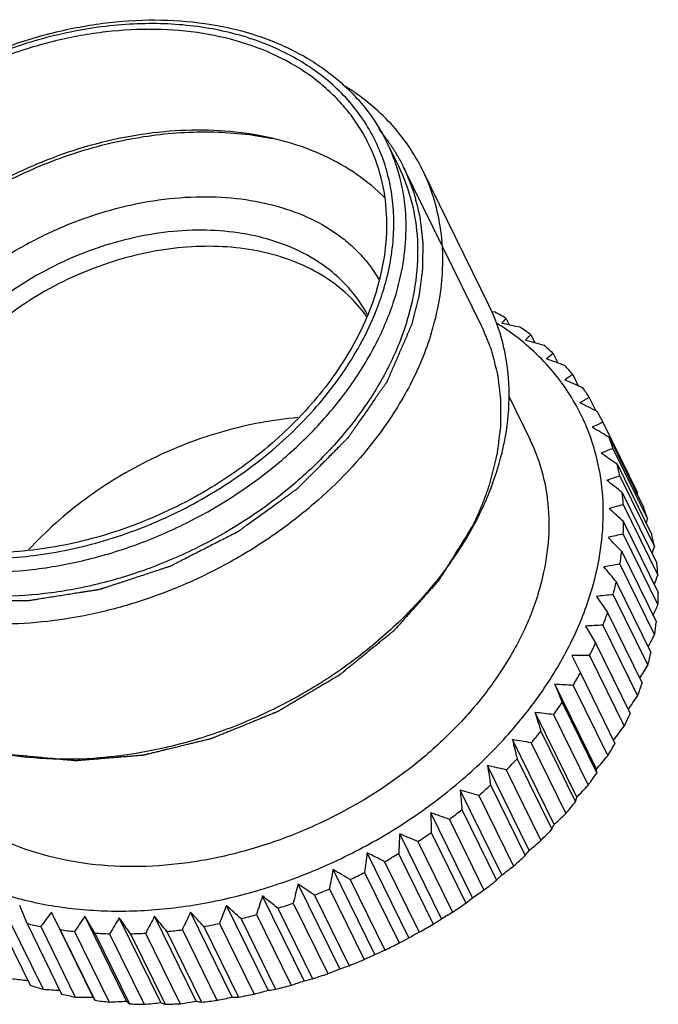
# Model space of a CAD drawing. Units: millimetres. Extents: x 11 to 592, y 29 to 584.
# Drawn here: x 563 to 579, y 488 to 513 of the extents above; entities that cross this region are included whole.
import ezdxf

# ---------------------------------------------------------------- set-up
doc = ezdxf.new("R2010")
doc.units = ezdxf.units.MM
doc.header["$MEASUREMENT"] = 0
doc.layers.get('0').update_dxf_attribs({"lineweight": 30})

msp = doc.modelspace()

# ---------------------------------------------------------------- linework, layer by layer
for p, q in [((571.812, 509.556), (572.105, 508.959)), ((572.225, 508.941), (574.147, 505.025)), ((572.692, 508.871), (574.328, 505.537)), ((574.395, 505.387), (574.469, 505.374)), ((574.744, 505.221), (574.825, 505.056)), ((575.361, 504.813), (575.457, 504.617)), ((575.913, 504.348), (576.027, 504.116)), ((576.395, 503.83), (576.531, 503.554)), ((574.817, 503.296), (575.346, 502.219)), ((576.804, 503.265), (576.966, 502.936)), ((577.135, 502.656), (577.084, 502.764)), ((577.135, 502.656), (577.989, 500.915)), ((577.291, 502.283), (578.146, 500.542)), ((577.386, 502.008), (578.241, 500.268)), ((577.495, 501.616), (578.349, 499.875)), ((577.555, 501.328), (578.409, 499.588)), ((577.615, 500.919), (578.469, 499.179)), ((577.982, 500.876), (577.989, 500.915)), ((577.641, 500.622), (578.495, 498.881)), ((577.651, 500.2), (578.505, 498.459)), ((578.212, 500.155), (578.241, 500.268)), ((577.641, 499.894), (578.496, 498.154)), ((577.603, 499.463), (578.457, 497.722)), ((577.558, 499.152), (578.412, 497.411)), ((577.47, 498.715), (578.325, 496.975)), ((577.391, 498.401), (578.245, 496.661)), ((577.255, 497.963), (578.109, 496.222)), ((576.713, 497.627), (576.958, 497.212)), ((577.141, 497.649), (577.995, 495.909)), ((576.958, 497.212), (577.813, 495.472)), ((576.37, 496.902), (576.583, 496.47)), ((576.811, 496.901), (577.665, 495.161)), ((576.583, 496.47), (577.437, 494.73)), ((576.98, 494.097), (575.953, 496.19)), ((575.953, 496.19), (576.133, 495.742)), ((576.404, 496.164), (577.258, 494.424)), ((576.133, 495.742), (576.987, 494.002)), ((576.492, 493.403), (575.465, 495.496)), ((575.923, 495.445), (576.778, 493.704)), ((575.611, 495.036), (576.465, 493.295)), ((575.937, 492.733), (574.91, 494.826)), ((575.373, 494.748), (576.227, 493.008)), ((575.022, 494.356), (575.876, 492.615)), ((575.321, 492.094), (574.294, 494.187)), ((574.757, 494.081), (575.611, 492.341)), ((574.648, 491.49), (573.621, 493.583)), ((574.37, 493.709), (575.224, 491.968)), ((574.082, 493.449), (574.936, 491.709)), ((573.924, 490.927), (572.897, 493.02)), ((573.663, 493.099), (574.517, 491.359)), ((573.352, 492.858), (574.206, 491.117)), ((573.156, 490.409), (572.128, 492.502)), ((572.904, 492.534), (573.759, 490.793)), ((572.575, 492.312), (573.429, 490.571)), ((572.349, 489.941), (571.322, 492.035)), ((572.102, 492.016), (572.956, 490.276)), ((571.756, 491.815), (572.61, 490.075)), ((571.511, 489.528), (570.484, 491.621)), ((571.263, 491.551), (572.117, 489.811)), ((570.903, 491.374), (571.758, 489.633)), ((570.649, 489.172), (569.622, 491.265)), ((570.394, 491.143), (571.248, 489.402)), ((569.77, 488.876), (568.743, 490.969)), ((570.024, 490.99), (570.878, 489.249)), ((562.936, 490.289), (562.755, 490.737)), ((564.569, 488.476), (563.541, 490.569)), ((563.755, 490.137), (563.541, 490.569)), ((567.993, 488.476), (566.966, 490.569)), ((568.883, 488.643), (567.855, 490.737)), ((569.125, 490.668), (569.979, 488.927)), ((569.502, 490.794), (570.356, 489.054)), ((562.158, 490.509), (563.012, 488.769)), ((562.477, 490.409), (563.331, 488.669)), ((565.39, 488.375), (564.363, 490.468)), ((564.608, 490.053), (564.363, 490.468)), ((566.239, 488.341), (565.212, 490.434)), ((567.109, 488.375), (566.082, 490.468)), ((568.214, 490.409), (569.068, 488.669)), ((568.595, 490.509), (569.449, 488.769)), ((562.936, 490.289), (563.79, 488.549)), ((563.273, 490.217), (564.127, 488.477)), ((563.755, 490.137), (564.609, 488.396)), ((564.107, 490.093), (564.961, 488.353)), ((566.388, 490.093), (567.242, 488.353)), ((566.767, 490.137), (567.621, 488.396)), ((567.299, 490.217), (568.153, 488.477)), ((567.681, 490.289), (568.535, 488.549)), ((564.608, 490.053), (565.463, 488.312)), ((564.973, 490.038), (565.827, 488.298)), ((565.489, 490.038), (566.343, 488.298)), ((565.862, 490.053), (566.716, 488.312)), ((564.569, 488.476), (564.609, 488.396))]:
    msp.add_line(p, q)
for centre, radius, start, end in [((567.738, 507.558), 4.537, 17.7672, 26.1217), ((565.636, 507.77), 6.368, 342.8267, 343.7107), ((571.227, 499.208), 6.967, 59.6774, 62.2674), ((579.017, 501.842), 5.448, 141.6593, 143.324), ((571.122, 499.668), 6.405, 56.9371, 58.0166), ((571.154, 499.718), 6.347, 56.6692, 56.9358), ((571.305, 499.937), 6.08, 50.3433, 56.7245), ((562.373, 450.029), 56.418, 76.9511, 77.4339), ((571.519, 499.67), 6.419, 53.2391, 55.9741), ((580.289, 499.743), 7.071, 134.1852, 135.686), ((558.636, 446.53), 60.474, 73.61853, 74.07329), ((571.559, 500.238), 5.686, 43.536, 50.3787), ((571.792, 500.009), 5.984, 46.4738, 49.3393), ((581.511, 497.238), 9.05, 128.2145, 129.5604), ((554.186, 442.919), 64.977, 70.19401, 70.62018), ((571.76, 500.426), 5.412, 36.3098, 43.5609), ((572.017, 500.23), 5.669, 39.4339, 42.4041), ((582.605, 494.348), 11.334, 123.2204, 124.4323), ((548.866, 439.1), 70.141, 66.67076, 67.06735), ((571.907, 500.532), 5.23, 23.186, 36.3267), ((572.163, 500.342), 5.484, 32.2008, 35.2355), ((583.508, 491.109), 13.882, 118.8792, 119.9781), ((542.43, 434.926), 76.276, 63.04406, 63.40967), ((572.222, 500.378), 5.415, 26.1387, 27.932), ((571.889, 500.526), 5.249, 18.1031, 23.162), ((584.168, 487.563), 16.651, 114.9849, 115.9889), ((534.501, 430.183), 83.842, 59.31147, 59.64438), ((572.167, 500.356), 5.475, 17.562, 20.6001), ((584.538, 483.759), 19.6, 111.4012, 112.3252), ((524.47, 424.541), 93.553, 55.47317, 55.77141), ((567.731, 503.612), 7.129, 339.758, 342.8206), ((571.98, 500.307), 5.668, 10.3848, 13.3521), ((584.58, 479.751), 22.692, 108.0341, 108.8901), ((511.309, 417.465), 106.589, 51.53223, 51.79367), ((571.668, 500.263), 5.983, 3.432, 6.2936), ((584.261, 475.592), 25.89, 104.8163, 105.6139), ((493.162, 408.012), 125.048, 47.49481, 47.71726), ((573.021, 498.616), 5.475, 17.562, 20.6001), ((571.233, 500.255), 6.418, 356.7751, 359.5054), ((583.554, 471.337), 29.163, 101.6981, 102.445), ((466.318, 394.335), 153.089, 43.37033, 43.55167), ((572.834, 498.566), 5.668, 10.3848, 13.3521), ((514.057, 520.089), 67.539, 342.17447, 342.32913), ((570.689, 500.307), 6.965, 350.4569, 353.0421), ((582.438, 467.037), 32.484, 98.6411, 99.3434), ((422.171, 372.185), 200.319, 39.17133, 39.30965), ((572.522, 498.523), 5.983, 3.432, 6.2936), ((520.262, 521.353), 62.418, 338.67811, 338.89796), ((570.055, 500.437), 7.613, 344.4945, 346.9308), ((580.897, 462.739), 35.834, 95.615, 96.2777), ((572.087, 498.515), 6.418, 356.7751, 359.5054), ((525.809, 522.098), 57.872, 335.27233, 335.55942), ((569.356, 500.655), 8.345, 338.8838, 341.1754), ((578.916, 458.485), 39.204, 92.595, 93.2219), ((571.543, 498.566), 6.965, 350.4569, 353.0421), ((530.849, 522.377), 53.718, 331.948, 332.3051), ((568.624, 500.965), 9.141, 333.6054, 335.7621), ((576.485, 454.307), 42.595, 89.5604, 90.1544), ((570.909, 498.696), 7.613, 344.4945, 346.9308), ((535.482, 522.229), 49.823, 328.6941, 329.1248), ((567.888, 501.357), 9.974, 328.6303, 330.6652), ((573.589, 450.229), 46.022, 86.4934, 87.0568), ((570.21, 498.915), 8.345, 338.8838, 341.1754), ((540.052, 521.493), 45.763, 325.4956, 326.0087), ((567.18, 501.815), 10.818, 323.9242, 325.852), ((570.214, 446.262), 49.513, 83.3786, 83.9129), ((569.478, 499.224), 9.141, 333.6054, 335.7621), ((566.53, 502.314), 11.638, 319.4502, 321.2865), ((544.036, 520.557), 42.142, 322.3387, 322.9403), ((566.333, 442.402), 53.121, 80.2025, 80.7087), ((774.397, 541.888), 204.963, 193.27417, 193.40934), ((568.742, 499.616), 9.974, 328.6303, 330.6652), ((565.96, 502.826), 12.404, 315.1713, 316.9314), ((547.568, 519.422), 38.812, 319.2695, 319.9041), ((562.019, 439.12), 56.418, 76.9511, 77.4339), ((728.029, 518.611), 155.664, 189.02724, 189.20556), ((568.034, 500.074), 10.818, 323.9242, 325.852), ((572.318, 493.695), 4.679, 3.7563, 4.918), ((557.026, 435.43), 60.474, 73.61853, 74.07329), ((699.836, 504.305), 126.67, 184.8557, 185.07527), ((565.49, 503.315), 13.082, 311.0513, 312.7503), ((550.861, 517.97), 35.503, 316.2133, 316.8839), ((567.384, 500.574), 11.638, 319.4502, 321.2865), ((572.912, 494.244), 3.678, 345.0565, 346.781), ((551.336, 431.725), 64.977, 70.19401, 70.62018), ((680.586, 494.472), 107.699, 180.77255, 181.03126), ((565.13, 503.747), 13.644, 307.0552, 308.7074), ((553.908, 516.234), 32.212, 313.1488, 313.8593), ((666.339, 487.214), 94.359, 176.78748, 177.08315), ((544.798, 427.905), 70.141, 66.67076, 67.06735), ((564.884, 504.087), 14.065, 303.1493, 304.7686), ((566.814, 501.085), 12.404, 315.1713, 316.9314), ((572.136, 494.645), 4.255, 331.5039, 333.2926), ((556.694, 514.252), 28.948, 310.0505, 310.8056), ((655.131, 481.606), 84.456, 172.90686, 173.23735), ((537.18, 423.827), 76.276, 63.04406, 63.40967), ((564.748, 504.303), 14.319, 299.3007, 300.9012), ((570.952, 495.347), 5.448, 321.6593, 323.324), ((566.344, 501.574), 13.082, 311.0513, 312.7503), ((645.872, 477.15), 76.764, 169.13382, 169.49714), ((528.113, 419.274), 83.842, 59.31147, 59.64438), ((564.703, 504.386), 14.414, 295.4787, 297.0722), ((559.204, 512.068), 25.729, 306.8873, 307.6932), ((565.984, 502.006), 13.644, 307.0552, 308.7074), ((569.589, 496.429), 7.071, 314.1852, 315.686), ((637.909, 473.564), 70.544, 165.46848, 165.8629), ((516.999, 413.915), 93.553, 55.47317, 55.77141), ((564.736, 504.311), 14.332, 291.6514, 293.2509), ((561.422, 509.73), 22.58, 303.6201, 304.4844), ((630.836, 470.684), 65.322, 161.90827, 162.33236), ((502.818, 407.213), 106.589, 51.53223, 51.79367), ((568.16, 497.903), 9.05, 308.2145, 309.5604), ((596.902, 464.821), 42.142, 142.3387, 142.9403), ((618.385, 466.68), 56.698, 155.0813, 155.5621), ((456.014, 385.09), 153.089, 43.37033, 43.55167), ((624.386, 468.41), 60.78, 158.44823, 158.90096), ((483.724, 398.222), 125.048, 47.49481, 47.71726), ((564.828, 504.061), 14.066, 287.7865, 289.4066), ((563.331, 507.291), 19.533, 300.1982, 301.1303), ((565.738, 502.347), 14.065, 303.1493, 304.7686), ((601.838, 464.653), 45.506, 145.4393, 146.01), ((606.976, 464.928), 48.936, 148.5872, 149.1286), ((612.335, 465.664), 52.484, 151.7965, 152.3093), ((411.088, 363.563), 200.319, 39.17133, 39.30965), ((564.947, 503.658), 13.645, 283.8531, 285.5066), ((566.747, 499.758), 11.334, 303.2204, 304.4323), ((565.01, 499.193), 9.142, 256.884, 259.0448), ((565.15, 500.015), 9.976, 261.9601, 263.9987), ((565.167, 502.438), 12.405, 275.6473, 277.4097), ((565.068, 503.109), 13.083, 279.8181, 281.5188), ((564.918, 504.811), 16.623, 296.5533, 297.5652), ((565.602, 502.562), 14.319, 299.3007, 300.9012), ((565.221, 500.855), 10.819, 266.7551, 268.6862), ((565.223, 501.675), 11.64, 271.3051, 273.1442), ((565.413, 501.966), 13.882, 298.8792, 299.9781), ((566.176, 502.349), 13.887, 292.5913, 293.6974), ((565.557, 502.645), 14.414, 295.4787, 297.0722), ((565.59, 502.57), 14.332, 291.6514, 293.2509), ((564.215, 504.495), 16.651, 294.9849, 295.9889), ((563.204, 507.303), 19.6, 291.4012, 292.3252), ((567.103, 499.971), 11.366, 288.1761, 289.3943), ((568.294, 538.148), 49.551, 263.3778, 263.814), ((562.424, 510.346), 22.692, 288.0341, 288.8901), ((567.707, 497.74), 9.101, 283.1054, 284.4561), ((565.682, 502.32), 14.066, 287.7865, 289.4066), ((565.661, 496.684), 8.347, 251.4937, 253.7899), ((566.156, 534.776), 46.194, 266.4938, 267.005), ((561.914, 513.578), 25.89, 284.8163, 285.6139), ((568.005, 495.723), 7.133, 277.066, 278.5694), ((565.801, 501.917), 13.645, 283.8531, 285.5066), ((565.865, 497.453), 9.142, 256.884, 259.0448), ((564.454, 531.071), 42.595, 269.5604, 270.1544), ((566.004, 498.275), 9.976, 261.9601, 263.9987), ((563.186, 527.517), 39.204, 272.595, 273.2219), ((568.367, 491.779), 4.522, 228.8252, 230.0377), ((561.835, 520.428), 32.484, 278.6411, 279.3434), ((567.873, 492.618), 4.312, 259.7982, 261.5865), ((566.021, 500.698), 12.405, 275.6473, 277.4097), ((561.708, 516.953), 29.163, 281.6981, 282.445), ((568.035, 493.989), 5.513, 269.5609, 271.2256), ((565.922, 501.369), 13.083, 279.8181, 281.5188), ((566.075, 499.114), 10.819, 266.7551, 268.6862), ((562.321, 523.96), 35.834, 275.615, 276.2777), ((567.709, 491.738), 3.702, 246.6122, 248.3475), ((566.078, 499.935), 11.64, 271.3051, 273.1442)]:
    msp.add_arc(centre, radius, start, end)
for points, knots in [([(556.053, 505.812), (556.168, 506.182), (556.469, 506.922), (557.097, 507.97), (557.897, 508.961), (559.176, 510.185), (560.694, 511.184), (562.355, 511.91), (563.648, 512.305), (564.951, 512.539), (566.233, 512.604), (567.464, 512.498), (568.613, 512.223), (569.652, 511.782), (570.554, 511.184), (571.293, 510.442), (571.663, 509.86), (571.812, 509.556)], [0, 0, 0, 0, 0.059174, 0.121211, 0.185921, 0.25287, 0.390677, 0.460238, 0.529085, 0.596466, 0.661733, 0.72441, 0.784242, 0.841248, 0.895754, 0.948381, 1, 1, 1, 1]), ([(571.748, 505.984), (571.87, 506.4), (571.987, 507.037), (571.986, 507.882), (571.909, 508.489), (571.755, 509.072), (571.527, 509.624), (571.225, 510.14), (570.854, 510.615), (570.416, 511.044), (569.918, 511.424), (569.362, 511.75), (568.541, 512.115), (567.397, 512.418), (565.921, 512.527), (564.375, 512.387), (562.816, 512.004), (561.3, 511.392), (559.884, 510.575), (558.62, 509.582), (557.555, 508.449), (556.728, 507.219), (556.346, 506.333), (556.209, 505.89)], [0, 0, 0, 0, 0.056984, 0.084308, 0.111016, 0.137293, 0.163352, 0.189418, 0.215719, 0.242464, 0.269838, 0.29799, 0.327029, 0.38792, 0.452662, 0.520771, 0.591357, 0.663261, 0.73519, 0.805849, 0.874073, 0.938955, 1, 1, 1, 1]), ([(571.362, 509.52), (571.293, 509.661), (571.138, 509.938), (570.86, 510.326), (570.538, 510.686), (570.049, 511.13), (569.333, 511.602), (568.351, 512.015), (567.26, 512.273), (566.09, 512.371), (564.867, 512.306), (563.623, 512.081), (562.388, 511.702), (560.8, 511.006), (559.35, 510.051), (558.129, 508.883), (557.367, 507.939), (556.77, 506.943), (556.484, 506.241), (556.375, 505.89)], [0, 0, 0, 0, 0.025311, 0.050767, 0.076509, 0.102666, 0.156586, 0.213255, 0.272984, 0.335753, 0.401264, 0.468991, 0.538249, 0.608244, 0.746854, 0.814099, 0.878982, 0.941026, 1, 1, 1, 1]), ([(572.692, 508.871), (572.59, 509.079), (572.354, 509.482), (571.914, 510.033), (571.392, 510.526), (570.998, 510.808), (570.791, 510.938)], [0, 0, 0, 0, 0.244153, 0.490748, 0.74205, 1, 1, 1, 1]), ([(571.757, 508.189), (571.548, 508.4), (571.078, 508.791), (570.264, 509.253), (569.346, 509.592), (567.983, 509.878), (566.52, 509.883), (565.044, 509.637), (563.919, 509.322), (562.821, 508.885), (561.431, 508.157), (560.174, 507.227), (559.122, 506.133), (558.465, 505.264), (557.946, 504.356), (557.693, 503.721), (557.595, 503.404)], [0, 0, 0, 0, 0.051698, 0.105531, 0.16193, 0.221074, 0.346928, 0.413199, 0.480937, 0.549515, 0.618262, 0.753372, 0.818686, 0.881762, 0.942252, 1, 1, 1, 1]), ([(557.886, 504.165), (558.114, 504.633), (558.677, 505.546), (559.766, 506.766), (561.075, 507.831), (562.553, 508.702), (564.143, 509.346), (565.786, 509.739), (567.419, 509.862), (568.488, 509.756), (568.999, 509.653)], [0, 0, 0, 0, 0.1182, 0.241849, 0.369666, 0.49975, 0.629871, 0.757796, 0.881606, 1, 1, 1, 1]), ([(571.613, 509.879), (571.627, 509.861), (571.655, 509.827), (571.69, 509.783), (571.715, 509.753), (571.729, 509.735), (571.742, 509.717), (571.759, 509.695), (571.779, 509.668), (571.799, 509.642), (571.814, 509.622), (571.824, 509.608), (571.829, 509.602), (571.834, 509.595), (571.841, 509.584), (571.85, 509.572), (571.864, 509.551), (571.882, 509.525), (571.903, 509.494), (571.92, 509.469), (571.933, 509.451), (571.94, 509.44), (571.945, 509.432), (571.949, 509.426), (571.955, 509.416), (571.966, 509.4), (571.98, 509.376), (571.998, 509.348), (572.013, 509.325), (572.025, 509.306), (572.032, 509.294), (572.038, 509.285), (572.042, 509.277), (572.047, 509.269), (572.056, 509.253), (572.07, 509.229), (572.089, 509.197), (572.107, 509.164), (572.122, 509.137), (572.135, 509.116), (572.143, 509.1), (572.152, 509.084), (572.168, 509.052), (572.193, 509.005), (572.214, 508.962), (572.225, 508.941)], [0, 0, 0, 0, 0.0625, 0.125, 0.15625, 0.171875, 0.1875, 0.21875, 0.25, 0.28125, 0.3125, 0.320312, 0.328125, 0.335938, 0.34375, 0.359375, 0.375, 0.40625, 0.4375, 0.46875, 0.484375, 0.492188, 0.5, 0.507812, 0.515625, 0.53125, 0.5625, 0.59375, 0.625, 0.640625, 0.65625, 0.664062, 0.671875, 0.679688, 0.6875, 0.71875, 0.75, 0.78125, 0.8125, 0.828125, 0.84375, 0.859375, 0.875, 0.9375, 1, 1, 1, 1]), ([(571.554, 505.89), (571.651, 506.203), (571.793, 506.832), (571.835, 507.78), (571.701, 508.687), (571.493, 509.254), (571.362, 509.52)], [0, 0, 0, 0, 0.264429, 0.517082, 0.760916, 1, 1, 1, 1]), ([(572.014, 505.741), (572.098, 506.013), (572.229, 506.559), (572.305, 507.382), (572.256, 508.182), (572.138, 508.696), (572.059, 508.943)], [0, 0, 0, 0, 0.262942, 0.516012, 0.760869, 1, 1, 1, 1]), ([(572.307, 505.144), (572.409, 505.473), (572.558, 506.134), (572.603, 507.13), (572.461, 508.084), (572.242, 508.68), (572.105, 508.959)], [0, 0, 0, 0, 0.264429, 0.517082, 0.760916, 1, 1, 1, 1]), ([(572.225, 508.941), (572.228, 508.936), (572.233, 508.926), (572.239, 508.914), (572.243, 508.904), (572.249, 508.893), (572.253, 508.885), (572.255, 508.879)], [0, 0, 0, 0, 0.25, 0.5, 0.625, 0.75, 1, 1, 1, 1]), ([(572.255, 508.879), (572.283, 508.81), (572.324, 508.706), (572.371, 508.585), (572.399, 508.515), (572.419, 508.463), (572.436, 508.42), (572.45, 508.385), (572.459, 508.364), (572.466, 508.346), (572.47, 508.335), (572.473, 508.327), (572.476, 508.318), (572.48, 508.301), (572.486, 508.277), (572.495, 508.239), (572.507, 508.192), (572.526, 508.116), (572.55, 508.022), (572.573, 507.927), (572.592, 507.851), (572.604, 507.804), (572.613, 507.766), (572.619, 507.743), (572.623, 507.726), (572.626, 507.717), (572.626, 507.707), (572.628, 507.694), (572.63, 507.675), (572.633, 507.65), (572.637, 507.611), (572.643, 507.561), (572.65, 507.502), (572.657, 507.443), (572.663, 507.384), (572.67, 507.325), (572.677, 507.266), (572.683, 507.216), (572.687, 507.177), (572.69, 507.147), (572.693, 507.123), (572.695, 507.105), (572.696, 507.096), (572.697, 507.088), (572.697, 507.081), (572.697, 507.07), (572.697, 507.053), (572.697, 507.027), (572.696, 506.997), (572.696, 506.956), (572.695, 506.905), (572.694, 506.844), (572.694, 506.784), (572.693, 506.723), (572.692, 506.662), (572.692, 506.601), (572.691, 506.55), (572.691, 506.509), (572.69, 506.484), (572.69, 506.464), (572.69, 506.451), (572.69, 506.441), (572.689, 506.43), (572.686, 506.412), (572.683, 506.386), (572.677, 506.345), (572.671, 506.293), (572.66, 506.21), (572.646, 506.107), (572.633, 506.003), (572.623, 505.931), (572.618, 505.889), (572.614, 505.858), (572.61, 505.827), (572.607, 505.804), (572.604, 505.788), (572.603, 505.781), (572.602, 505.773), (572.599, 505.762), (572.596, 505.748), (572.591, 505.727), (572.584, 505.7), (572.573, 505.656), (572.56, 505.602), (572.543, 505.537), (572.522, 505.45), (572.484, 505.299), (572.451, 505.169), (572.43, 505.082)], [0, 0, 0, 0, 0.0625, 0.09375, 0.109375, 0.125, 0.140625, 0.148438, 0.15625, 0.160156, 0.164062, 0.166016, 0.167969, 0.171875, 0.179688, 0.1875, 0.203125, 0.21875, 0.25, 0.28125, 0.296875, 0.3125, 0.320312, 0.328125, 0.332031, 0.333984, 0.335938, 0.339844, 0.34375, 0.351562, 0.359375, 0.375, 0.390625, 0.40625, 0.421875, 0.4375, 0.453125, 0.46875, 0.476562, 0.484375, 0.492188, 0.496094, 0.498047, 0.5, 0.501953, 0.503906, 0.507812, 0.515625, 0.523438, 0.53125, 0.546875, 0.5625, 0.578125, 0.59375, 0.609375, 0.625, 0.640625, 0.648438, 0.65625, 0.660156, 0.664062, 0.666016, 0.667969, 0.671875, 0.679688, 0.6875, 0.703125, 0.71875, 0.75, 0.78125, 0.796875, 0.804688, 0.8125, 0.820312, 0.828125, 0.830078, 0.832031, 0.833984, 0.835938, 0.839844, 0.84375, 0.851562, 0.859375, 0.875, 0.890625, 0.90625, 0.9375, 1, 1, 1, 1]), ([(572.905, 504.841), (573.013, 505.188), (573.17, 505.887), (573.218, 506.939), (573.068, 507.946), (572.837, 508.575), (572.692, 508.871)], [0, 0, 0, 0, 0.264429, 0.517082, 0.760916, 1, 1, 1, 1]), ([(559.009, 502.67), (559.192, 503.263), (559.562, 503.978), (560.134, 504.748), (560.584, 505.277), (561.226, 505.9), (562.095, 506.564), (563.049, 507.135), (564.064, 507.598), (565.114, 507.941), (566.172, 508.156), (567.209, 508.238), (568.2, 508.186), (569.117, 508.004), (569.938, 507.7), (570.534, 507.348), (570.94, 507.017), (571.206, 506.751), (571.436, 506.465), (571.567, 506.26), (571.626, 506.155)], [0, 0, 0, 0, 0.119322, 0.151599, 0.184684, 0.252891, 0.323182, 0.39466, 0.466373, 0.537362, 0.606698, 0.673527, 0.737123, 0.79695, 0.85275, 0.904654, 0.929353, 0.953361, 0.976846, 1, 1, 1, 1]), ([(571.334, 505.306), (571.22, 505.52), (570.941, 505.928), (570.394, 506.446), (569.731, 506.861), (568.969, 507.164), (568.128, 507.349), (567.228, 507.411), (566.29, 507.351), (565.339, 507.17), (564.395, 506.872), (563.185, 506.332), (562.08, 505.596), (561.151, 504.699), (560.571, 503.976), (560.116, 503.214), (559.898, 502.677), (559.815, 502.409)], [0, 0, 0, 0, 0.050703, 0.102675, 0.156819, 0.213738, 0.273696, 0.336644, 0.402265, 0.470027, 0.539248, 0.609146, 0.74745, 0.814519, 0.879235, 0.941138, 1, 1, 1, 1]), ([(571.316, 505.256), (571.181, 505.449), (570.863, 505.814), (570.277, 506.264), (569.59, 506.614), (568.539, 506.946), (567.376, 507.035), (566.186, 506.908), (565.268, 506.699), (564.363, 506.383), (563.209, 505.832), (562.161, 505.102), (561.28, 504.226), (560.731, 503.524), (560.299, 502.787), (560.09, 502.27), (560.01, 502.011)], [0, 0, 0, 0, 0.050926, 0.103557, 0.158594, 0.216447, 0.340496, 0.406458, 0.474279, 0.543296, 0.612769, 0.749823, 0.81619, 0.880247, 0.941583, 1, 1, 1, 1]), ([(571.554, 505.89), (571.395, 505.375), (571.05, 504.617), (570.433, 503.683), (569.682, 502.76), (568.782, 501.93), (567.771, 501.211), (566.685, 500.569), (565.522, 500.064), (564.318, 499.714), (563.414, 499.534), (562.516, 499.438), (561.365, 499.424), (560.515, 499.54), (559.977, 499.68)], [0, 0, 0, 0, 0.113246, 0.173101, 0.234871, 0.362981, 0.428779, 0.495179, 0.627991, 0.693679, 0.758317, 0.821552, 0.88308, 1, 1, 1, 1]), ([(571.458, 505.186), (571.484, 505.244), (571.58, 505.475), (571.665, 505.711), (571.72, 505.89)], [0, 0, 0, 0, 0.253477, 1, 1, 1, 1]), ([(556.264, 501.926), (556.41, 501.628), (556.774, 501.057), (557.503, 500.327), (558.396, 499.738), (559.429, 499.303), (560.574, 499.032), (561.805, 498.93), (563.09, 498.998), (564.397, 499.234), (565.696, 499.632), (567.364, 500.364), (568.888, 501.368), (570.171, 502.596), (570.972, 503.588), (571.6, 504.635), (571.9, 505.372), (572.014, 505.741)], [0, 0, 0, 0, 0.050699, 0.102534, 0.156462, 0.21314, 0.272878, 0.335657, 0.401177, 0.468914, 0.538182, 0.608187, 0.746817, 0.814072, 0.878965, 0.941018, 1, 1, 1, 1]), ([(574.542, 501.506), (574.649, 501.854), (574.807, 502.552), (574.854, 503.604), (574.704, 504.612), (574.473, 505.241), (574.328, 505.537)], [0, 0, 0, 0, 0.264429, 0.517082, 0.760916, 1, 1, 1, 1]), ([(572.307, 505.144), (572.193, 504.775), (571.893, 504.038), (571.265, 502.991), (570.464, 501.999), (569.181, 500.771), (567.657, 499.767), (565.988, 499.036), (564.69, 498.637), (563.383, 498.401), (562.098, 498.333), (560.867, 498.435), (559.721, 498.707), (558.689, 499.141), (557.936, 499.637), (557.422, 500.103), (557.084, 500.482), (556.792, 500.89), (556.629, 501.18), (556.556, 501.329)], [0, 0, 0, 0, 0.058973, 0.121018, 0.185901, 0.253146, 0.391755, 0.46175, 0.531007, 0.598735, 0.664246, 0.727015, 0.786744, 0.843413, 0.897334, 0.92349, 0.949233, 0.974689, 1, 1, 1, 1]), ([(559.937, 499.532), (560.454, 499.401), (561.553, 499.25), (562.953, 499.322), (564.095, 499.527), (565.254, 499.834), (566.662, 500.394), (567.966, 501.165), (568.918, 501.894), (569.779, 502.672), (570.692, 503.735), (571.245, 504.697), (571.458, 505.186)], [0, 0, 0, 0, 0.11611, 0.239449, 0.303357, 0.368329, 0.499996, 0.631664, 0.696636, 0.760543, 0.883884, 1, 1, 1, 1]), ([(572.43, 505.082), (572.391, 504.993), (572.314, 504.814), (572.218, 504.592), (572.14, 504.413), (572.083, 504.279), (572.025, 504.146), (571.977, 504.034), (571.938, 503.945), (571.909, 503.878), (571.885, 503.822), (571.866, 503.778), (571.851, 503.744), (571.839, 503.717), (571.829, 503.694), (571.823, 503.68), (571.819, 503.669), (571.815, 503.662), (571.813, 503.657), (571.811, 503.653), (571.808, 503.648), (571.802, 503.64), (571.794, 503.628), (571.779, 503.607), (571.76, 503.579), (571.73, 503.536), (571.692, 503.482), (571.647, 503.417), (571.602, 503.352), (571.557, 503.287), (571.497, 503.2), (571.422, 503.092), (571.332, 502.962), (571.242, 502.832), (571.152, 502.702), (571.077, 502.594), (571.017, 502.507), (570.972, 502.442), (570.934, 502.388), (570.904, 502.345), (570.885, 502.318), (570.87, 502.296), (570.861, 502.283), (570.854, 502.273), (570.85, 502.268), (570.845, 502.263), (570.839, 502.257), (570.829, 502.247), (570.817, 502.235), (570.798, 502.215), (570.773, 502.19), (570.744, 502.161), (570.704, 502.122), (570.636, 502.053), (570.538, 501.954), (570.42, 501.836), (570.303, 501.718), (570.185, 501.6), (570.068, 501.482), (569.97, 501.384), (569.891, 501.305), (569.832, 501.246), (569.774, 501.187), (569.725, 501.138), (569.685, 501.098), (569.661, 501.074), (569.641, 501.054), (569.627, 501.039), (569.614, 501.027), (569.606, 501.019), (569.601, 501.014), (569.597, 501.01), (569.593, 501.007), (569.587, 501.003), (569.577, 500.995), (569.563, 500.985), (569.546, 500.973), (569.523, 500.956), (569.494, 500.935), (569.448, 500.902), (569.391, 500.861), (569.323, 500.811), (569.254, 500.762), (569.162, 500.695), (569.048, 500.613), (568.911, 500.513), (568.773, 500.414), (568.636, 500.315), (568.499, 500.215), (568.384, 500.133), (568.304, 500.075), (568.258, 500.042), (568.224, 500.017), (568.195, 499.996), (568.173, 499.98), (568.158, 499.969), (568.147, 499.961), (568.14, 499.956), (568.134, 499.952), (568.128, 499.948), (568.116, 499.942), (568.1, 499.934), (568.074, 499.921), (568.042, 499.904), (567.99, 499.878), (567.925, 499.845), (567.848, 499.805), (567.744, 499.752), (567.614, 499.686), (567.459, 499.607), (567.304, 499.527), (567.148, 499.448), (566.993, 499.368), (566.863, 499.302), (566.76, 499.249), (566.682, 499.21), (566.617, 499.176), (566.565, 499.15), (566.533, 499.133), (566.507, 499.12), (566.491, 499.112), (566.48, 499.106), (566.473, 499.103), (566.466, 499.101), (566.458, 499.098), (566.444, 499.094), (566.427, 499.088), (566.399, 499.079), (566.365, 499.068), (566.324, 499.054), (566.269, 499.036), (566.173, 499.005), (566.036, 498.96), (565.872, 498.905), (565.708, 498.851), (565.543, 498.797), (565.379, 498.743), (565.242, 498.698), (565.132, 498.662), (565.05, 498.635), (564.968, 498.608), (564.9, 498.585), (564.845, 498.567), (564.811, 498.556), (564.783, 498.547), (564.763, 498.54), (564.745, 498.535), (564.734, 498.531), (564.727, 498.529), (564.722, 498.527), (564.716, 498.526), (564.709, 498.525), (564.697, 498.523), (564.68, 498.52), (564.659, 498.517), (564.632, 498.513), (564.597, 498.507), (564.542, 498.498), (564.473, 498.487), (564.39, 498.474), (564.307, 498.461), (564.196, 498.444), (564.058, 498.422), (563.892, 498.395), (563.726, 498.369), (563.56, 498.343), (563.394, 498.316), (563.256, 498.294), (563.159, 498.279), (563.104, 498.27), (563.063, 498.264), (563.028, 498.258), (563, 498.254), (562.983, 498.251), (562.969, 498.249), (562.961, 498.248), (562.954, 498.246), (562.947, 498.246), (562.936, 498.246), (562.919, 498.247), (562.893, 498.247), (562.86, 498.247), (562.808, 498.248), (562.742, 498.249), (562.664, 498.25), (562.559, 498.252), (562.427, 498.254), (562.27, 498.256), (562.113, 498.259), (561.955, 498.261), (561.798, 498.263), (561.667, 498.265), (561.562, 498.267), (561.483, 498.268), (561.418, 498.269), (561.365, 498.27), (561.332, 498.27), (561.306, 498.271), (561.29, 498.271), (561.278, 498.271), (561.272, 498.271), (561.266, 498.273), (561.258, 498.274), (561.246, 498.277), (561.23, 498.28), (561.206, 498.285), (561.175, 498.292), (561.139, 498.3), (561.09, 498.31), (561.004, 498.328), (560.881, 498.354), (560.734, 498.385), (560.587, 498.416), (560.44, 498.447), (560.293, 498.478), (560.171, 498.504), (560.073, 498.524), (559.999, 498.54), (559.926, 498.555), (559.865, 498.568), (559.816, 498.578), (559.785, 498.585), (559.76, 498.59), (559.742, 498.594), (559.727, 498.597), (559.716, 498.599), (559.71, 498.601), (559.705, 498.601), (559.701, 498.604), (559.696, 498.606), (559.687, 498.61), (559.673, 498.616), (559.658, 498.624), (559.636, 498.633), (559.61, 498.645), (559.567, 498.665), (559.514, 498.689), (559.451, 498.719), (559.387, 498.748), (559.302, 498.787), (559.196, 498.835), (559.069, 498.894), (558.942, 498.952), (558.814, 499.011), (558.708, 499.059), (558.623, 499.098), (558.56, 499.128), (558.507, 499.152), (558.464, 499.171), (558.432, 499.186), (558.406, 499.198), (558.385, 499.208), (558.371, 499.214), (558.361, 499.219), (558.354, 499.222), (558.349, 499.224), (558.345, 499.227), (558.342, 499.229), (558.336, 499.234), (558.326, 499.242), (558.314, 499.253), (558.301, 499.263), (558.284, 499.277), (558.254, 499.301), (558.212, 499.336), (558.161, 499.378), (558.11, 499.419), (558.059, 499.461), (557.991, 499.516), (557.906, 499.586), (557.805, 499.669), (557.703, 499.752), (557.618, 499.821), (557.55, 499.877), (557.499, 499.919), (557.448, 499.96), (557.397, 500.002), (557.355, 500.036), (557.325, 500.061), (557.308, 500.075), (557.295, 500.085), (557.283, 500.095), (557.273, 500.103), (557.267, 500.108), (557.264, 500.111), (557.262, 500.112), (557.26, 500.114), (557.258, 500.118), (557.254, 500.124), (557.248, 500.132), (557.241, 500.143), (557.229, 500.16), (557.214, 500.182), (557.196, 500.208), (557.172, 500.243), (557.142, 500.286), (557.106, 500.338), (557.058, 500.408), (556.999, 500.494), (556.927, 500.598), (556.855, 500.702), (556.76, 500.841), (556.64, 501.015), (556.545, 501.153), (556.497, 501.223)], [0, 0, 0, 0, 0.015625, 0.03125, 0.039062, 0.046875, 0.054688, 0.0625, 0.066406, 0.070312, 0.074219, 0.076172, 0.078125, 0.080078, 0.081055, 0.082031, 0.08252, 0.083008, 0.083252, 0.083496, 0.08374, 0.083984, 0.084961, 0.085938, 0.087891, 0.089844, 0.09375, 0.097656, 0.101562, 0.105469, 0.109375, 0.117188, 0.125, 0.132812, 0.140625, 0.148438, 0.152344, 0.15625, 0.160156, 0.162109, 0.164062, 0.165039, 0.166016, 0.166504, 0.166748, 0.166992, 0.16748, 0.167969, 0.168945, 0.169922, 0.171875, 0.173828, 0.175781, 0.179688, 0.1875, 0.195312, 0.203125, 0.210938, 0.21875, 0.226562, 0.230469, 0.234375, 0.238281, 0.242188, 0.244141, 0.246094, 0.24707, 0.248047, 0.249023, 0.249512, 0.249756, 0.25, 0.250244, 0.250488, 0.250977, 0.251953, 0.25293, 0.253906, 0.255859, 0.257812, 0.261719, 0.265625, 0.269531, 0.273438, 0.28125, 0.289062, 0.296875, 0.304688, 0.3125, 0.320312, 0.324219, 0.326172, 0.328125, 0.330078, 0.331055, 0.332031, 0.33252, 0.333008, 0.333252, 0.333496, 0.333984, 0.334961, 0.335938, 0.337891, 0.339844, 0.34375, 0.347656, 0.351562, 0.359375, 0.367188, 0.375, 0.382812, 0.390625, 0.398438, 0.402344, 0.40625, 0.410156, 0.412109, 0.414062, 0.415039, 0.416016, 0.416504, 0.416748, 0.416992, 0.41748, 0.417969, 0.418945, 0.419922, 0.421875, 0.423828, 0.425781, 0.429688, 0.4375, 0.445312, 0.453125, 0.460938, 0.46875, 0.476562, 0.480469, 0.484375, 0.488281, 0.492188, 0.494141, 0.496094, 0.49707, 0.498047, 0.499023, 0.499512, 0.499756, 0.5, 0.500244, 0.500488, 0.500977, 0.501953, 0.50293, 0.503906, 0.505859, 0.507812, 0.511719, 0.515625, 0.519531, 0.523438, 0.53125, 0.539062, 0.546875, 0.554688, 0.5625, 0.570312, 0.574219, 0.576172, 0.578125, 0.580078, 0.581055, 0.582031, 0.58252, 0.583008, 0.583252, 0.583496, 0.583984, 0.584961, 0.585938, 0.587891, 0.589844, 0.59375, 0.597656, 0.601562, 0.609375, 0.617188, 0.625, 0.632812, 0.640625, 0.648438, 0.652344, 0.65625, 0.660156, 0.662109, 0.664062, 0.665039, 0.666016, 0.666504, 0.666748, 0.666992, 0.66748, 0.667969, 0.668945, 0.669922, 0.671875, 0.673828, 0.675781, 0.679688, 0.6875, 0.695312, 0.703125, 0.710938, 0.71875, 0.726562, 0.730469, 0.734375, 0.738281, 0.742188, 0.744141, 0.746094, 0.74707, 0.748047, 0.749023, 0.749512, 0.749756, 0.75, 0.750244, 0.750488, 0.750977, 0.751953, 0.75293, 0.753906, 0.755859, 0.757812, 0.761719, 0.765625, 0.769531, 0.773438, 0.78125, 0.789062, 0.796875, 0.804688, 0.8125, 0.816406, 0.820312, 0.824219, 0.826172, 0.828125, 0.830078, 0.831055, 0.832031, 0.83252, 0.833008, 0.833252, 0.833496, 0.83374, 0.833984, 0.834961, 0.835938, 0.836914, 0.837891, 0.839844, 0.84375, 0.847656, 0.851562, 0.855469, 0.859375, 0.867188, 0.875, 0.882812, 0.890625, 0.894531, 0.898438, 0.902344, 0.90625, 0.910156, 0.912109, 0.913086, 0.914062, 0.915039, 0.916016, 0.91626, 0.916504, 0.916626, 0.916748, 0.916992, 0.91748, 0.917969, 0.918945, 0.919922, 0.921875, 0.923828, 0.925781, 0.929688, 0.933594, 0.9375, 0.945312, 0.953125, 0.960938, 0.96875, 0.984375, 1, 1, 1, 1]), ([(574.147, 505.025), (574.176, 504.953), (574.22, 504.846), (574.272, 504.721), (574.301, 504.649), (574.323, 504.596), (574.341, 504.551), (574.356, 504.515), (574.365, 504.493), (574.372, 504.475), (574.377, 504.464), (574.381, 504.455), (574.383, 504.448), (574.384, 504.441), (574.388, 504.426), (574.394, 504.404), (574.401, 504.375), (574.409, 504.345), (574.419, 504.306), (574.437, 504.238), (574.462, 504.14), (574.487, 504.042), (574.507, 503.964), (574.52, 503.915), (574.53, 503.876), (574.536, 503.852), (574.541, 503.835), (574.543, 503.825), (574.544, 503.815), (574.545, 503.803), (574.548, 503.783), (574.551, 503.758), (574.555, 503.719), (574.561, 503.67), (574.568, 503.611), (574.575, 503.552), (574.582, 503.493), (574.589, 503.434), (574.596, 503.375), (574.602, 503.325), (574.607, 503.286), (574.611, 503.256), (574.613, 503.232), (574.616, 503.215), (574.617, 503.205), (574.618, 503.198), (574.617, 503.189), (574.617, 503.179), (574.617, 503.161), (574.617, 503.134), (574.617, 503.103), (574.616, 503.061), (574.616, 503.008), (574.615, 502.945), (574.615, 502.882), (574.614, 502.819), (574.614, 502.756), (574.613, 502.693), (574.613, 502.64), (574.612, 502.598), (574.612, 502.572), (574.612, 502.551), (574.612, 502.538), (574.612, 502.527), (574.611, 502.517), (574.608, 502.499), (574.605, 502.473), (574.599, 502.431), (574.593, 502.38), (574.582, 502.297), (574.568, 502.193), (574.555, 502.09), (574.545, 502.017), (574.54, 501.976), (574.536, 501.945), (574.532, 501.914), (574.529, 501.89), (574.527, 501.875), (574.526, 501.867), (574.524, 501.859), (574.522, 501.848), (574.518, 501.835), (574.513, 501.813), (574.506, 501.786), (574.495, 501.742), (574.482, 501.688), (574.465, 501.623), (574.444, 501.536), (574.406, 501.383), (574.373, 501.253), (574.352, 501.166)], [0, 0, 0, 0, 0.0625, 0.09375, 0.109375, 0.125, 0.140625, 0.148438, 0.15625, 0.160156, 0.164062, 0.166016, 0.167969, 0.169922, 0.171875, 0.179688, 0.1875, 0.195312, 0.203125, 0.21875, 0.25, 0.28125, 0.296875, 0.3125, 0.320312, 0.328125, 0.332031, 0.333984, 0.335938, 0.339844, 0.34375, 0.351562, 0.359375, 0.375, 0.390625, 0.40625, 0.421875, 0.4375, 0.453125, 0.46875, 0.476562, 0.484375, 0.492188, 0.496094, 0.498047, 0.5, 0.501953, 0.503906, 0.507812, 0.515625, 0.523438, 0.53125, 0.546875, 0.5625, 0.578125, 0.59375, 0.609375, 0.625, 0.640625, 0.648438, 0.65625, 0.660156, 0.664062, 0.666016, 0.667969, 0.671875, 0.679688, 0.6875, 0.703125, 0.71875, 0.75, 0.78125, 0.796875, 0.804688, 0.8125, 0.820312, 0.828125, 0.830078, 0.832031, 0.833984, 0.835938, 0.839844, 0.84375, 0.851562, 0.859375, 0.875, 0.890625, 0.90625, 0.9375, 1, 1, 1, 1]), ([(572.905, 504.841), (572.771, 504.406), (572.406, 503.536), (571.901, 502.741), (571.614, 502.355)], [0, 0, 0, 0, 0.48602, 1, 1, 1, 1]), ([(569.616, 502.768), (568.999, 502.715), (567.755, 502.479), (565.978, 501.794), (564.348, 500.809), (563.401, 499.969), (562.981, 499.514)], [0, 0, 0, 0, 0.246389, 0.499977, 0.753578, 1, 1, 1, 1]), ([(571.614, 502.355), (571.144, 501.722), (570.31, 500.845), (569.032, 499.858), (567.625, 498.981), (566.094, 498.316), (564.505, 497.894), (563.317, 497.707), (562.15, 497.653), (561.025, 497.733), (559.964, 497.945), (558.985, 498.286), (558.107, 498.751), (557.347, 499.332), (556.721, 500.018), (556.4, 500.54), (556.267, 500.811)], [0, 0, 0, 0, 0.131854, 0.20037, 0.269822, 0.408911, 0.477485, 0.544587, 0.609728, 0.672525, 0.73274, 0.790305, 0.845357, 0.898247, 0.949547, 1, 1, 1, 1]), ([(575.546, 498.431), (575.647, 498.758), (575.795, 499.414), (575.84, 500.403), (575.699, 501.35), (575.482, 501.942), (575.346, 502.219)], [0, 0, 0, 0, 0.264429, 0.517082, 0.760916, 1, 1, 1, 1]), ([(576.836, 498.431), (576.934, 498.748), (577.086, 499.383), (577.173, 500.342), (577.112, 501.273), (576.972, 501.871), (576.878, 502.157)], [0, 0, 0, 0, 0.26302, 0.516075, 0.760893, 1, 1, 1, 1]), ([(574.42, 501.146), (574.279, 500.764), (573.926, 500.006), (573.223, 498.936), (572.349, 497.928), (571.327, 497.007), (570.18, 496.194), (568.936, 495.509), (567.624, 494.968), (566.276, 494.583), (564.923, 494.364), (563.598, 494.316), (562.332, 494.441), (561.155, 494.738), (560.095, 495.199), (559.324, 495.719), (558.796, 496.205), (558.448, 496.598), (558.147, 497.021), (557.979, 497.322), (557.903, 497.476)], [0, 0, 0, 0, 0.05983, 0.122617, 0.188074, 0.255692, 0.324812, 0.394675, 0.464475, 0.53341, 0.600732, 0.665804, 0.728145, 0.787495, 0.843863, 0.89757, 0.923648, 0.949328, 0.974734, 1, 1, 1, 1]), ([(574.352, 501.166), (574.345, 501.145), (574.335, 501.113), (574.321, 501.071), (574.313, 501.045), (574.306, 501.024), (574.302, 501.011), (574.299, 501.002), (574.297, 500.997), (574.295, 500.991), (574.292, 500.983), (574.286, 500.965), (574.276, 500.938), (574.263, 500.902), (574.251, 500.866), (574.241, 500.84), (574.235, 500.822), (574.232, 500.814), (574.23, 500.808), (574.228, 500.803), (574.224, 500.794), (574.219, 500.781), (574.211, 500.76), (574.201, 500.733), (574.191, 500.707), (574.183, 500.686), (574.177, 500.671), (574.172, 500.658), (574.169, 500.649), (574.167, 500.643), (574.165, 500.64), (574.163, 500.635), (574.161, 500.629), (574.156, 500.618), (574.15, 500.604), (574.143, 500.586), (574.133, 500.562), (574.12, 500.532), (574.108, 500.502), (574.098, 500.478), (574.092, 500.463), (574.088, 500.453), (574.085, 500.447), (574.083, 500.442), (574.08, 500.435), (574.073, 500.42), (574.062, 500.396), (574.048, 500.365), (574.034, 500.334), (574.024, 500.311), (574.017, 500.295), (574.014, 500.288), (574.012, 500.283), (574.009, 500.278), (574.004, 500.267), (573.997, 500.252), (573.986, 500.228), (573.971, 500.199), (573.949, 500.151), (573.932, 500.115), (573.92, 500.092)], [0, 0, 0, 0, 0.0625, 0.09375, 0.125, 0.140625, 0.15625, 0.164062, 0.167969, 0.171875, 0.179688, 0.1875, 0.21875, 0.25, 0.28125, 0.3125, 0.320312, 0.328125, 0.332031, 0.335938, 0.34375, 0.359375, 0.375, 0.40625, 0.4375, 0.453125, 0.46875, 0.484375, 0.492188, 0.496094, 0.5, 0.503906, 0.507812, 0.515625, 0.53125, 0.546875, 0.5625, 0.59375, 0.625, 0.640625, 0.65625, 0.664062, 0.667969, 0.671875, 0.679688, 0.6875, 0.71875, 0.75, 0.78125, 0.8125, 0.820312, 0.828125, 0.832031, 0.835938, 0.84375, 0.859375, 0.875, 0.90625, 0.9375, 1, 1, 1, 1]), ([(573.92, 500.092), (573.851, 499.98), (573.747, 499.812), (573.608, 499.589), (573.505, 499.421), (573.418, 499.282), (573.349, 499.17), (573.297, 499.086), (573.254, 499.016), (573.219, 498.96), (573.193, 498.918), (573.167, 498.876), (573.145, 498.842), (573.128, 498.814), (573.115, 498.793), (573.104, 498.775), (573.097, 498.763), (573.092, 498.756), (573.089, 498.751), (573.085, 498.746), (573.079, 498.739), (573.069, 498.728), (573.054, 498.712), (573.037, 498.693), (573.014, 498.667), (572.985, 498.634), (572.95, 498.596), (572.916, 498.557), (572.87, 498.505), (572.812, 498.44), (572.742, 498.363), (572.65, 498.259), (572.534, 498.13), (572.419, 498), (572.327, 497.897), (572.257, 497.819), (572.188, 497.742), (572.13, 497.677), (572.084, 497.625), (572.055, 497.593), (572.032, 497.567), (572.015, 497.547), (572, 497.531), (571.99, 497.52), (571.984, 497.514), (571.98, 497.508), (571.975, 497.504), (571.968, 497.499), (571.955, 497.489), (571.938, 497.474), (571.917, 497.457), (571.889, 497.435), (571.854, 497.406), (571.798, 497.361), (571.728, 497.304), (571.644, 497.235), (571.561, 497.167), (571.449, 497.076), (571.309, 496.962), (571.169, 496.848), (571.057, 496.757), (570.974, 496.689), (570.89, 496.621), (570.82, 496.564), (570.764, 496.518), (570.729, 496.49), (570.701, 496.467), (570.68, 496.45), (570.663, 496.436), (570.65, 496.426), (570.643, 496.42), (570.638, 496.416), (570.632, 496.412), (570.624, 496.408), (570.61, 496.399), (570.591, 496.388), (570.567, 496.374), (570.535, 496.355), (570.496, 496.332), (570.432, 496.294), (570.353, 496.247), (570.258, 496.191), (570.163, 496.135), (570.037, 496.06), (569.878, 495.966), (569.72, 495.873), (569.593, 495.798), (569.498, 495.742), (569.403, 495.686), (569.324, 495.639), (569.261, 495.601), (569.221, 495.578), (569.19, 495.559), (569.166, 495.545), (569.146, 495.533), (569.132, 495.525), (569.124, 495.521), (569.119, 495.517), (569.112, 495.515), (569.104, 495.511), (569.089, 495.505), (569.067, 495.496), (569.042, 495.486), (569.008, 495.472), (568.965, 495.454), (568.897, 495.427), (568.812, 495.392), (568.71, 495.35), (568.607, 495.308), (568.471, 495.253), (568.301, 495.183), (568.13, 495.113), (567.994, 495.058), (567.892, 495.016), (567.79, 494.974), (567.704, 494.94), (567.636, 494.912), (567.594, 494.894), (567.56, 494.88), (567.534, 494.87), (567.513, 494.861), (567.498, 494.855), (567.489, 494.852), (567.483, 494.849), (567.476, 494.848), (567.468, 494.845), (567.452, 494.842), (567.43, 494.836), (567.404, 494.83), (567.369, 494.821), (567.325, 494.811), (567.255, 494.794), (567.167, 494.772), (567.062, 494.747), (566.956, 494.721), (566.816, 494.687), (566.641, 494.644), (566.465, 494.601), (566.325, 494.567), (566.219, 494.542), (566.114, 494.516), (566.026, 494.495), (565.956, 494.478), (565.912, 494.467), (565.877, 494.458), (565.851, 494.452), (565.829, 494.447), (565.814, 494.443), (565.805, 494.441), (565.798, 494.439), (565.792, 494.439), (565.783, 494.438), (565.768, 494.437), (565.746, 494.435), (565.72, 494.433), (565.686, 494.43), (565.642, 494.426), (565.573, 494.421), (565.486, 494.414), (565.382, 494.405), (565.278, 494.397), (565.139, 494.386), (564.966, 494.371), (564.793, 494.357), (564.654, 494.346), (564.55, 494.338), (564.463, 494.331), (564.394, 494.325), (564.342, 494.321), (564.29, 494.317), (564.246, 494.313), (564.212, 494.31), (564.186, 494.308), (564.164, 494.306), (564.149, 494.305), (564.14, 494.305), (564.133, 494.304), (564.127, 494.305), (564.119, 494.305), (564.105, 494.307), (564.084, 494.308), (564.059, 494.311), (564.026, 494.314), (563.985, 494.318), (563.935, 494.322), (563.886, 494.327), (563.819, 494.333), (563.737, 494.341), (563.638, 494.35), (563.505, 494.362), (563.34, 494.377), (563.142, 494.396), (562.877, 494.42), (562.679, 494.439), (562.546, 494.451)], [0, 0, 0, 0, 0.03125, 0.046875, 0.0625, 0.078125, 0.085938, 0.09375, 0.101562, 0.105469, 0.109375, 0.113281, 0.117188, 0.119141, 0.121094, 0.123047, 0.124023, 0.124512, 0.125, 0.125488, 0.125977, 0.126953, 0.128906, 0.130859, 0.132812, 0.136719, 0.140625, 0.144531, 0.148438, 0.15625, 0.164062, 0.171875, 0.1875, 0.203125, 0.210938, 0.21875, 0.226562, 0.234375, 0.238281, 0.242188, 0.244141, 0.246094, 0.248047, 0.249023, 0.249512, 0.25, 0.250488, 0.250977, 0.251953, 0.253906, 0.255859, 0.257812, 0.261719, 0.265625, 0.273438, 0.28125, 0.289062, 0.296875, 0.3125, 0.328125, 0.335938, 0.34375, 0.351562, 0.359375, 0.363281, 0.367188, 0.369141, 0.371094, 0.373047, 0.374023, 0.374512, 0.375, 0.375488, 0.375977, 0.376953, 0.378906, 0.380859, 0.382812, 0.386719, 0.390625, 0.398438, 0.40625, 0.414062, 0.421875, 0.4375, 0.453125, 0.460938, 0.46875, 0.476562, 0.484375, 0.488281, 0.492188, 0.494141, 0.496094, 0.498047, 0.499023, 0.499512, 0.5, 0.500488, 0.500977, 0.501953, 0.503906, 0.505859, 0.507812, 0.511719, 0.515625, 0.523438, 0.53125, 0.539062, 0.546875, 0.5625, 0.578125, 0.585938, 0.59375, 0.601562, 0.609375, 0.613281, 0.617188, 0.619141, 0.621094, 0.623047, 0.624023, 0.624512, 0.625, 0.625488, 0.625977, 0.626953, 0.628906, 0.630859, 0.632812, 0.636719, 0.640625, 0.648438, 0.65625, 0.664062, 0.671875, 0.6875, 0.703125, 0.710938, 0.71875, 0.726562, 0.734375, 0.738281, 0.742188, 0.744141, 0.746094, 0.748047, 0.749023, 0.749512, 0.75, 0.750488, 0.750977, 0.751953, 0.753906, 0.755859, 0.757812, 0.761719, 0.765625, 0.773438, 0.78125, 0.789062, 0.796875, 0.8125, 0.828125, 0.835938, 0.84375, 0.851562, 0.855469, 0.859375, 0.863281, 0.867188, 0.869141, 0.871094, 0.873047, 0.874023, 0.874512, 0.875, 0.875488, 0.875977, 0.876953, 0.878906, 0.880859, 0.882812, 0.886719, 0.890625, 0.894531, 0.898438, 0.90625, 0.914062, 0.921875, 0.9375, 0.953125, 0.96875, 1, 1, 1, 1]), ([(558.798, 493.742), (558.891, 493.578), (559.096, 493.259), (559.456, 492.814), (559.865, 492.403), (560.48, 491.9), (561.368, 491.37), (562.57, 490.917), (563.892, 490.647), (565.302, 490.566), (566.766, 490.675), (568.25, 490.971), (569.719, 491.447), (571.138, 492.09), (572.471, 492.886), (573.688, 493.816), (574.76, 494.858), (575.66, 495.987), (576.367, 497.176), (576.707, 498.012), (576.836, 498.431)], [0, 0, 0, 0, 0.025281, 0.050779, 0.076625, 0.102934, 0.157259, 0.214374, 0.274506, 0.337579, 0.40326, 0.471015, 0.540164, 0.609936, 0.67952, 0.748118, 0.814992, 0.879526, 0.941267, 1, 1, 1, 1]), ([(575.546, 498.431), (575.433, 498.064), (575.135, 497.332), (574.511, 496.293), (573.716, 495.307), (572.442, 494.088), (570.928, 493.091), (569.271, 492.365), (567.982, 491.969), (566.684, 491.734), (565.408, 491.667), (564.186, 491.768), (563.048, 492.038), (562.022, 492.469), (561.275, 492.962), (560.765, 493.425), (560.429, 493.801), (560.139, 494.206), (559.977, 494.494), (559.905, 494.642)], [0, 0, 0, 0, 0.058974, 0.121018, 0.185901, 0.253146, 0.391756, 0.461751, 0.531009, 0.598736, 0.664247, 0.727016, 0.786745, 0.843414, 0.897334, 0.923491, 0.949233, 0.974689, 1, 1, 1, 1])]:
    msp.add_open_spline(points, degree=3, knots=knots)
for points in [[(576.978, 498.358), (577.071, 498.227), (577.163, 498.095), (577.255, 497.963)], [(575.465, 495.496), (575.513, 495.342), (575.562, 495.189), (575.611, 495.036)], [(565.489, 490.038), (565.396, 490.17), (565.304, 490.302), (565.212, 490.434)]]:
    msp.add_open_spline(points, degree=3)

doc.saveas('drawing.dxf')
